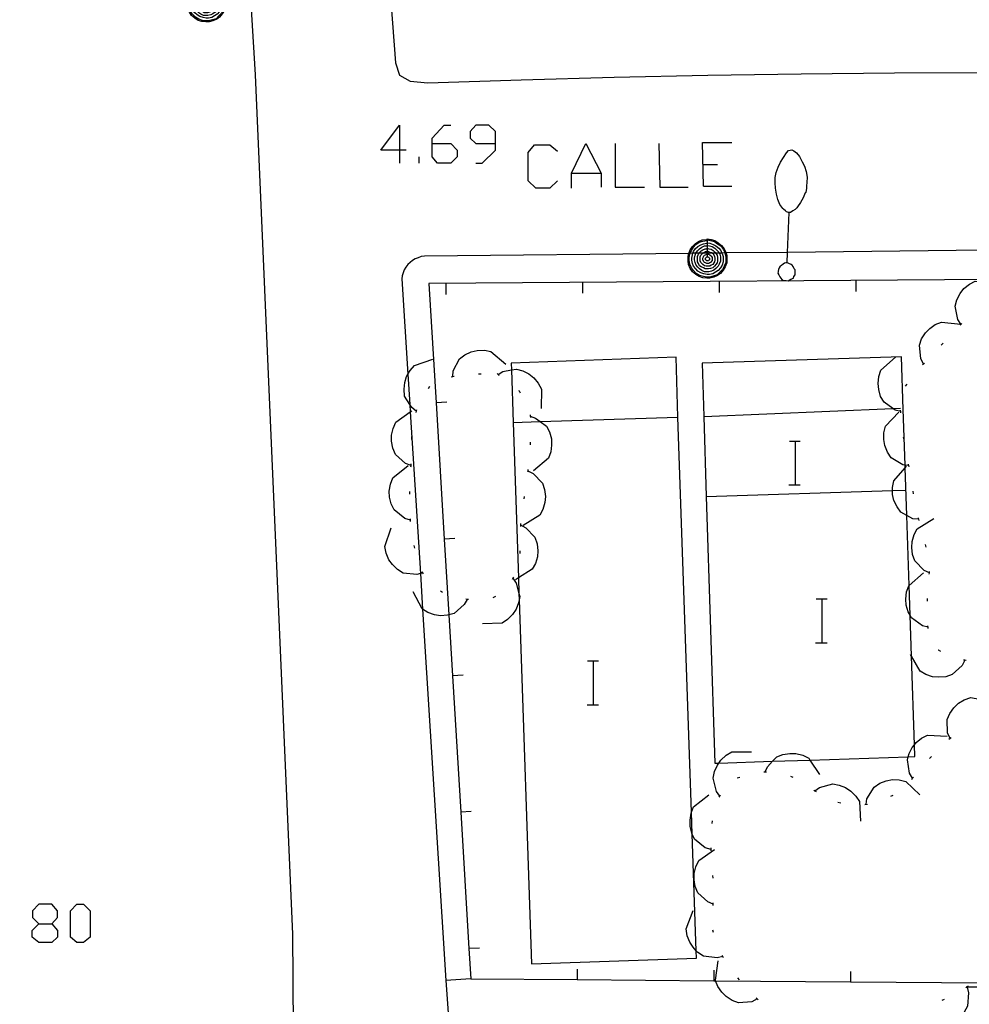
# Model space of a CAD drawing. Units: inches. Extents: x 685421 to 689144, y 4175544 to 4177937.
# Drawn here: x 688021 to 688055, y 4176552 to 4176588 of the extents above; entities that cross this region are included whole.
import ezdxf

# ---------------------------------------------------------------- set-up
doc = ezdxf.new("R2010")
doc.units = ezdxf.units.IN
doc.header["$MEASUREMENT"] = 0
doc.layers.add('Cartografia', color=7, linetype='Continuous')

# ---------------------------------------------------------------- blocks, each defined once
blk = doc.blocks.new('295')
at = {"layer": 'Cartografia', "color": 7, "linetype": 'Continuous'}
for points in [[(688021.439, 4176555.056), (688021.917, 4176555.056), (688022.116, 4176555.295), (688022.116, 4176555.534), (688021.917, 4176555.773), (688021.439, 4176555.773), (688021.2, 4176555.534), (688021.2, 4176555.295), (688021.439, 4176555.056)], [(688021.439, 4176554.379), (688021.199, 4176554.578), (688021.199, 4176554.817), (688021.439, 4176555.056)]]:
    blk.add_lwpolyline(points, dxfattribs=at)
blk = doc.blocks.new('296')
at = {"layer": 'Cartografia', "color": 7, "linetype": 'Continuous'}
for points in [[(688045.883, 4176580.102), (688046.023, 4176580.082), (688046.163, 4176580.042), (688046.283, 4176579.962), (688046.403, 4176579.862), (688046.503, 4176579.742), (688046.563, 4176579.622), (688046.573, 4176579.586), (688046.603, 4176579.482), (688046.603, 4176579.362), (688046.603, 4176579.222), (688046.543, 4176579.082), (688046.463, 4176578.962), (688046.363, 4176578.842), (688046.263, 4176578.762), (688046.123, 4176578.702), (688045.983, 4176578.662), (688045.863, 4176578.662), (688045.723, 4176578.682), (688045.583, 4176578.722), (688045.463, 4176578.802), (688045.343, 4176578.902), (688045.263, 4176579.022), (688045.203, 4176579.162), (688045.183, 4176579.302), (688045.183, 4176579.422), (688045.203, 4176579.562), (688045.207, 4176579.572), (688045.263, 4176579.702), (688045.343, 4176579.822), (688045.443, 4176579.922), (688045.563, 4176580.002), (688045.703, 4176580.062), (688045.863, 4176580.082), (688045.883, 4176580.102)], [(688045.883, 4176580.062), (688046.003, 4176580.042), (688046.143, 4176580.002), (688046.263, 4176579.922), (688046.383, 4176579.842), (688046.463, 4176579.722), (688046.523, 4176579.602), (688046.527, 4176579.586), (688046.563, 4176579.462), (688046.563, 4176579.362), (688046.563, 4176579.242), (688046.503, 4176579.102), (688046.443, 4176578.982), (688046.343, 4176578.882), (688046.243, 4176578.782), (688046.103, 4176578.742), (688045.963, 4176578.702), (688045.863, 4176578.702), (688045.743, 4176578.722), (688045.603, 4176578.762), (688045.483, 4176578.842), (688045.383, 4176578.942), (688045.303, 4176579.042), (688045.243, 4176579.182), (688045.223, 4176579.322), (688045.223, 4176579.422), (688045.243, 4176579.542), (688045.256, 4176579.573), (688045.303, 4176579.682), (688045.383, 4176579.802), (688045.463, 4176579.902), (688045.583, 4176579.982), (688045.723, 4176580.022), (688045.863, 4176580.042), (688045.883, 4176580.062)], [(688045.883, 4176579.962), (688045.983, 4176579.942), (688046.103, 4176579.902), (688046.203, 4176579.842), (688046.303, 4176579.762), (688046.383, 4176579.682), (688046.415, 4176579.585), (688046.423, 4176579.562), (688046.463, 4176579.462), (688046.463, 4176579.362), (688046.463, 4176579.262), (688046.423, 4176579.142), (688046.363, 4176579.042), (688046.283, 4176578.942), (688046.183, 4176578.882), (688046.083, 4176578.822), (688045.963, 4176578.802), (688045.883, 4176578.802), (688045.763, 4176578.822), (688045.643, 4176578.862), (688045.543, 4176578.922), (688045.463, 4176579.002), (688045.383, 4176579.102), (688045.343, 4176579.202), (688045.323, 4176579.322), (688045.323, 4176579.402), (688045.343, 4176579.522), (688045.36, 4176579.574), (688045.383, 4176579.642), (688045.443, 4176579.742), (688045.543, 4176579.822), (688045.643, 4176579.882), (688045.743, 4176579.922), (688045.863, 4176579.942), (688045.883, 4176579.962)], [(688045.883, 4176579.862), (688045.963, 4176579.842), (688046.063, 4176579.822), (688046.163, 4176579.762), (688046.223, 4176579.702), (688046.303, 4176579.622), (688046.322, 4176579.584), (688046.343, 4176579.542), (688046.363, 4176579.442), (688046.363, 4176579.362), (688046.363, 4176579.282), (688046.323, 4176579.182), (688046.283, 4176579.102), (688046.203, 4176579.022), (688046.123, 4176578.962), (688046.043, 4176578.922), (688045.943, 4176578.902), (688045.883, 4176578.902), (688045.783, 4176578.902), (688045.683, 4176578.942), (688045.603, 4176579.002), (688045.543, 4176579.062), (688045.483, 4176579.142), (688045.443, 4176579.242), (688045.423, 4176579.342), (688045.423, 4176579.402), (688045.443, 4176579.502), (688045.461, 4176579.575), (688045.463, 4176579.582), (688045.523, 4176579.662), (688045.603, 4176579.742), (688045.683, 4176579.802), (688045.783, 4176579.842), (688045.863, 4176579.842), (688045.883, 4176579.862)], [(688045.883, 4176579.762), (688045.943, 4176579.742), (688046.023, 4176579.722), (688046.103, 4176579.682), (688046.163, 4176579.622), (688046.189, 4176579.582), (688046.203, 4176579.562), (688046.243, 4176579.502), (688046.263, 4176579.422), (688046.263, 4176579.362), (688046.263, 4176579.302), (688046.243, 4176579.222), (688046.203, 4176579.162), (688046.143, 4176579.102), (688046.083, 4176579.042), (688046.003, 4176579.022), (688045.923, 4176579.002), (688045.883, 4176579.002), (688045.803, 4176579.002), (688045.743, 4176579.042), (688045.663, 4176579.082), (688045.603, 4176579.122), (688045.563, 4176579.202), (688045.523, 4176579.262), (688045.523, 4176579.342), (688045.523, 4176579.382), (688045.523, 4176579.462), (688045.563, 4176579.542), (688045.586, 4176579.576), (688045.603, 4176579.602), (688045.663, 4176579.662), (688045.723, 4176579.702), (688045.803, 4176579.742), (688045.883, 4176579.742)], [(688045.883, 4176580.102), (688045.883, 4176580.062)], [(688045.883, 4176580.062), (688045.883, 4176579.962)], [(688045.883, 4176579.962), (688045.883, 4176579.862)], [(688045.883, 4176579.862), (688045.883, 4176579.762)], [(688045.883, 4176579.742), (688045.883, 4176579.762)], [(688045.883, 4176579.662), (688045.923, 4176579.642), (688045.983, 4176579.622), (688046.043, 4176579.602), (688046.064, 4176579.581), (688046.083, 4176579.562), (688046.123, 4176579.522), (688046.143, 4176579.462), (688046.163, 4176579.402), (688046.163, 4176579.362), (688046.163, 4176579.322), (688046.143, 4176579.262), (688046.123, 4176579.222), (688046.083, 4176579.162), (688046.023, 4176579.142), (688045.983, 4176579.102), (688045.923, 4176579.102), (688045.883, 4176579.102), (688045.843, 4176579.102), (688045.783, 4176579.122), (688045.723, 4176579.162), (688045.683, 4176579.202), (688045.643, 4176579.242), (688045.623, 4176579.302), (688045.623, 4176579.362), (688045.623, 4176579.382), (688045.623, 4176579.442), (688045.643, 4176579.502), (688045.683, 4176579.542), (688045.718, 4176579.577), (688045.723, 4176579.582), (688045.783, 4176579.622), (688045.823, 4176579.642), (688045.883, 4176579.642)], [(688045.883, 4176579.562), (688045.903, 4176579.542), (688045.943, 4176579.542), (688045.983, 4176579.522), (688046.023, 4176579.482), (688046.043, 4176579.462), (688046.063, 4176579.422), (688046.063, 4176579.382), (688046.063, 4176579.362), (688046.063, 4176579.342), (688046.063, 4176579.302), (688046.043, 4176579.282), (688046.003, 4176579.242), (688045.983, 4176579.222), (688045.943, 4176579.202), (688045.903, 4176579.202), (688045.883, 4176579.202), (688045.863, 4176579.202), (688045.823, 4176579.222), (688045.783, 4176579.242), (688045.763, 4176579.262), (688045.743, 4176579.302), (688045.723, 4176579.322), (688045.723, 4176579.362), (688045.723, 4176579.402), (688045.743, 4176579.442), (688045.763, 4176579.482), (688045.783, 4176579.502), (688045.823, 4176579.522), (688045.863, 4176579.542), (688045.883, 4176579.542)], [(688045.883, 4176579.442), (688045.903, 4176579.442), (688045.923, 4176579.442), (688045.943, 4176579.422), (688045.963, 4176579.402), (688045.963, 4176579.382), (688045.963, 4176579.362), (688045.963, 4176579.342), (688045.943, 4176579.322), (688045.923, 4176579.302), (688045.903, 4176579.302), (688045.883, 4176579.302), (688045.863, 4176579.302), (688045.843, 4176579.322), (688045.823, 4176579.342), (688045.823, 4176579.362), (688045.823, 4176579.382), (688045.823, 4176579.402), (688045.843, 4176579.422), (688045.863, 4176579.442), (688045.883, 4176579.442)], [(688045.883, 4176579.742), (688045.883, 4176579.662)], [(688045.883, 4176579.642), (688045.883, 4176579.662)], [(688045.883, 4176579.642), (688045.883, 4176579.579), (688045.883, 4176579.562)], [(688045.883, 4176579.542), (688045.883, 4176579.562)], [(688045.883, 4176579.542), (688045.883, 4176579.462), (688045.883, 4176579.442)]]:
    blk.add_lwpolyline(points, dxfattribs=at)
blk = doc.blocks.new('339')
at = {"layer": 'Cartografia', "color": 7, "linetype": 'Continuous'}
for points in [[(688034.627, 4176583.345), (688033.95, 4176583.345), (688034.627, 4176584.262), (688034.627, 4176583.345)], [(688034.627, 4176583.345), (688034.627, 4176582.867)], [(688034.866, 4176583.345), (688034.627, 4176583.345)]]:
    blk.add_lwpolyline(points, dxfattribs=at)
blk = doc.blocks.new('340')
at = {"layer": 'Cartografia', "color": 7, "linetype": 'Continuous'}
for points in [[(688035.823, 4176583.585), (688035.823, 4176583.784), (688036.261, 4176584.262), (688036.5, 4176584.262)], [(688035.823, 4176583.585), (688036.5, 4176583.585), (688036.739, 4176583.345), (688036.739, 4176583.106), (688036.5, 4176582.867), (688036.022, 4176582.867), (688035.823, 4176583.106), (688035.823, 4176583.585)]]:
    blk.add_lwpolyline(points, dxfattribs=at)
blk = doc.blocks.new('341')
at = {"layer": 'Cartografia', "color": 7, "linetype": 'Continuous'}
for points in [[(688038.134, 4176583.585), (688038.134, 4176584.023), (688037.895, 4176584.262), (688037.417, 4176584.262), (688037.217, 4176584.023), (688037.217, 4176583.784), (688037.417, 4176583.585), (688038.134, 4176583.585)], [(688037.416, 4176582.867), (688037.656, 4176582.867), (688038.134, 4176583.345), (688038.134, 4176583.585)]]:
    blk.add_lwpolyline(points, dxfattribs=at)
blk = doc.blocks.new('342')
at = {"layer": 'Cartografia', "color": 7, "linetype": 'Continuous'}
for points in [[(688027.563, 4176589.472), (688027.703, 4176589.452), (688027.843, 4176589.412), (688027.963, 4176589.332), (688028.083, 4176589.232), (688028.183, 4176589.112), (688028.243, 4176588.992), (688028.283, 4176588.852), (688028.283, 4176588.732), (688028.283, 4176588.592), (688028.223, 4176588.452), (688028.143, 4176588.332), (688028.043, 4176588.212), (688027.943, 4176588.132), (688027.803, 4176588.072), (688027.663, 4176588.032), (688027.543, 4176588.032), (688027.403, 4176588.052), (688027.263, 4176588.092), (688027.143, 4176588.172), (688027.023, 4176588.272), (688026.943, 4176588.392), (688026.883, 4176588.532), (688026.863, 4176588.672), (688026.863, 4176588.792), (688026.883, 4176588.932), (688026.943, 4176589.072), (688027.023, 4176589.192), (688027.123, 4176589.292), (688027.243, 4176589.372), (688027.383, 4176589.432), (688027.543, 4176589.452), (688027.563, 4176589.472)], [(688027.563, 4176589.432), (688027.683, 4176589.412), (688027.823, 4176589.372), (688027.943, 4176589.292), (688028.063, 4176589.212), (688028.143, 4176589.092), (688028.203, 4176588.972), (688028.243, 4176588.832), (688028.243, 4176588.732), (688028.243, 4176588.612), (688028.183, 4176588.472), (688028.123, 4176588.352), (688028.023, 4176588.252), (688027.923, 4176588.152), (688027.783, 4176588.112), (688027.643, 4176588.072), (688027.543, 4176588.072), (688027.423, 4176588.092), (688027.283, 4176588.132), (688027.163, 4176588.212), (688027.063, 4176588.312), (688026.983, 4176588.412), (688026.923, 4176588.552), (688026.903, 4176588.692), (688026.903, 4176588.792), (688026.923, 4176588.912), (688026.983, 4176589.052), (688027.063, 4176589.172), (688027.143, 4176589.272), (688027.263, 4176589.352), (688027.403, 4176589.392), (688027.543, 4176589.412), (688027.563, 4176589.432)], [(688027.563, 4176589.332), (688027.663, 4176589.312), (688027.783, 4176589.272), (688027.883, 4176589.212), (688027.983, 4176589.132), (688028.063, 4176589.052), (688028.103, 4176588.932), (688028.143, 4176588.832), (688028.143, 4176588.732), (688028.143, 4176588.632), (688028.103, 4176588.512), (688028.043, 4176588.412), (688027.963, 4176588.312), (688027.863, 4176588.252), (688027.763, 4176588.192), (688027.643, 4176588.172), (688027.563, 4176588.172), (688027.443, 4176588.192), (688027.323, 4176588.232), (688027.223, 4176588.292), (688027.143, 4176588.372), (688027.063, 4176588.472), (688027.023, 4176588.572), (688027.003, 4176588.692), (688027.003, 4176588.772), (688027.023, 4176588.892), (688027.063, 4176589.012), (688027.123, 4176589.112), (688027.223, 4176589.192), (688027.323, 4176589.252), (688027.423, 4176589.292), (688027.543, 4176589.312), (688027.563, 4176589.332)], [(688027.563, 4176589.232), (688027.643, 4176589.212), (688027.743, 4176589.192), (688027.843, 4176589.132), (688027.903, 4176589.072), (688027.983, 4176588.992), (688028.023, 4176588.912), (688028.043, 4176588.812), (688028.043, 4176588.732), (688028.043, 4176588.652), (688028.003, 4176588.552), (688027.963, 4176588.472), (688027.883, 4176588.392), (688027.803, 4176588.332), (688027.723, 4176588.292), (688027.623, 4176588.272), (688027.563, 4176588.272), (688027.463, 4176588.272), (688027.363, 4176588.312), (688027.283, 4176588.372), (688027.223, 4176588.432), (688027.163, 4176588.512), (688027.123, 4176588.612), (688027.103, 4176588.712), (688027.103, 4176588.772), (688027.123, 4176588.872), (688027.143, 4176588.952), (688027.203, 4176589.032), (688027.283, 4176589.112), (688027.363, 4176589.172), (688027.463, 4176589.212), (688027.543, 4176589.212), (688027.563, 4176589.232)], [(688027.563, 4176589.132), (688027.623, 4176589.112), (688027.703, 4176589.092), (688027.783, 4176589.052), (688027.843, 4176588.992), (688027.883, 4176588.932), (688027.923, 4176588.872), (688027.943, 4176588.792), (688027.943, 4176588.732), (688027.943, 4176588.672), (688027.923, 4176588.592), (688027.883, 4176588.532), (688027.823, 4176588.472), (688027.763, 4176588.412), (688027.683, 4176588.392), (688027.603, 4176588.372), (688027.563, 4176588.372), (688027.483, 4176588.372), (688027.423, 4176588.412), (688027.343, 4176588.452), (688027.283, 4176588.492), (688027.243, 4176588.572), (688027.203, 4176588.632), (688027.203, 4176588.712), (688027.203, 4176588.752), (688027.203, 4176588.832), (688027.243, 4176588.912), (688027.283, 4176588.972), (688027.343, 4176589.032), (688027.403, 4176589.072), (688027.483, 4176589.112), (688027.563, 4176589.112)], [(688027.563, 4176589.472), (688027.563, 4176589.432)], [(688027.563, 4176589.432), (688027.563, 4176589.332)], [(688027.563, 4176589.332), (688027.563, 4176589.232)], [(688027.563, 4176589.232), (688027.563, 4176589.132)], [(688027.563, 4176589.112), (688027.563, 4176589.132)], [(688027.563, 4176589.032), (688027.603, 4176589.012), (688027.663, 4176588.992), (688027.723, 4176588.972), (688027.763, 4176588.932), (688027.803, 4176588.892), (688027.823, 4176588.832), (688027.843, 4176588.772), (688027.843, 4176588.732), (688027.843, 4176588.692), (688027.823, 4176588.632), (688027.803, 4176588.592), (688027.763, 4176588.532), (688027.703, 4176588.512), (688027.663, 4176588.472), (688027.603, 4176588.472), (688027.563, 4176588.472), (688027.523, 4176588.472), (688027.463, 4176588.492), (688027.403, 4176588.532), (688027.363, 4176588.572), (688027.323, 4176588.612), (688027.303, 4176588.672), (688027.303, 4176588.732), (688027.303, 4176588.752), (688027.303, 4176588.812), (688027.323, 4176588.872), (688027.363, 4176588.912), (688027.403, 4176588.952), (688027.463, 4176588.992), (688027.503, 4176589.012), (688027.563, 4176589.012)], [(688027.563, 4176588.932), (688027.583, 4176588.912), (688027.623, 4176588.912), (688027.663, 4176588.892), (688027.703, 4176588.852), (688027.723, 4176588.832), (688027.743, 4176588.792), (688027.743, 4176588.752), (688027.743, 4176588.732), (688027.743, 4176588.712), (688027.743, 4176588.672), (688027.723, 4176588.652), (688027.683, 4176588.612), (688027.663, 4176588.592), (688027.623, 4176588.572), (688027.583, 4176588.572), (688027.563, 4176588.572), (688027.543, 4176588.572), (688027.503, 4176588.592), (688027.463, 4176588.612), (688027.443, 4176588.632), (688027.423, 4176588.672), (688027.403, 4176588.692), (688027.403, 4176588.732), (688027.403, 4176588.772), (688027.423, 4176588.812), (688027.443, 4176588.852), (688027.463, 4176588.872), (688027.503, 4176588.892), (688027.543, 4176588.912), (688027.563, 4176588.912)], [(688027.563, 4176588.812), (688027.583, 4176588.812), (688027.603, 4176588.812), (688027.623, 4176588.792), (688027.643, 4176588.772), (688027.643, 4176588.752), (688027.643, 4176588.732), (688027.643, 4176588.712), (688027.623, 4176588.692), (688027.603, 4176588.672), (688027.583, 4176588.672), (688027.563, 4176588.672), (688027.543, 4176588.672), (688027.523, 4176588.692), (688027.503, 4176588.712), (688027.503, 4176588.732), (688027.503, 4176588.752), (688027.503, 4176588.772), (688027.523, 4176588.792), (688027.543, 4176588.812), (688027.563, 4176588.812)], [(688027.563, 4176589.112), (688027.563, 4176589.032)], [(688027.563, 4176589.012), (688027.563, 4176589.032)], [(688027.563, 4176589.012), (688027.563, 4176588.932)], [(688027.563, 4176588.912), (688027.563, 4176588.932)], [(688027.563, 4176588.912), (688027.563, 4176588.832), (688027.563, 4176588.812)]]:
    blk.add_lwpolyline(points, dxfattribs=at)
blk = doc.blocks.new('344')
at = {"layer": 'Cartografia', "color": 7, "linetype": 'Continuous'}
for points in [[(688048.873, 4176581.062), (688048.853, 4176581.062), (688048.783, 4176581.092), (688048.743, 4176581.132), (688048.673, 4176581.192), (688048.653, 4176581.212), (688048.533, 4176581.362), (688048.463, 4176581.542), (688048.413, 4176581.742), (688048.383, 4176581.952), (688048.373, 4176582.152), (688048.373, 4176582.352), (688048.403, 4176582.532), (688048.473, 4176582.722), (688048.563, 4176582.902), (688048.673, 4176583.072), (688048.783, 4176583.252), (688048.853, 4176583.332), (688048.913, 4176583.342), (688048.973, 4176583.362), (688049.053, 4176583.322), (688049.153, 4176583.252), (688049.263, 4176583.112), (688049.353, 4176582.922), (688049.443, 4176582.762), (688049.503, 4176582.562), (688049.533, 4176582.362), (688049.523, 4176582.162), (688049.513, 4176582.042), (688049.513, 4176581.962), (688049.483, 4176581.802), (688049.463, 4176581.782), (688049.393, 4176581.602), (688049.293, 4176581.432), (688049.183, 4176581.272), (688049.163, 4176581.232), (688049.093, 4176581.172), (688049.013, 4176581.122), (688048.933, 4176581.062), (688048.873, 4176581.062)], [(688048.873, 4176581.062), (688048.81, 4176579.61), (688048.793, 4176579.222)], [(688048.793, 4176579.222), (688048.763, 4176579.232), (688048.703, 4176579.212), (688048.663, 4176579.172), (688048.603, 4176579.132), (688048.553, 4176579.102), (688048.513, 4176579.042), (688048.493, 4176578.982), (688048.473, 4176578.922), (688048.473, 4176578.902), (688048.463, 4176578.852), (688048.503, 4176578.792), (688048.543, 4176578.712), (688048.573, 4176578.662), (688048.613, 4176578.622), (688048.673, 4176578.582), (688048.713, 4176578.582), (688048.773, 4176578.582), (688048.843, 4176578.572), (688048.883, 4176578.592), (688048.943, 4176578.632), (688049.033, 4176578.662), (688049.053, 4176578.722), (688049.093, 4176578.782), (688049.093, 4176578.842), (688049.103, 4176578.892), (688049.103, 4176578.972), (688049.063, 4176579.012), (688049.023, 4176579.092), (688048.993, 4176579.142), (688048.953, 4176579.162), (688048.873, 4176579.202), (688048.813, 4176579.222), (688048.793, 4176579.222)]]:
    blk.add_lwpolyline(points, dxfattribs=at)

msp = doc.modelspace()

# ---------------------------------------------------------------- linework, layer by layer
at = {"layer": 'Cartografia', "color": 7, "linetype": 'Continuous'}
for points in [[(688026.493, 4176633.452), (688027.583, 4176615.192), (688029.353, 4176586.102), (688030.713, 4176554.682), (688030.723, 4176553.042)], [(688034.313, 4176588.792), (688034.483, 4176586.542), (688034.623, 4176586.092), (688035.013, 4176585.872), (688035.663, 4176585.802), (688039.073, 4176585.912), (688042.483, 4176586.012), (688045.903, 4176586.092), (688049.313, 4176586.142), (688052.733, 4176586.172), (688056.153, 4176586.182), (688059.563, 4176586.172), (688062.983, 4176586.132), (688066.403, 4176586.082), (688069.813, 4176586.002), (688073.233, 4176585.902)], [(688040.405, 4176582.23), (688040.126, 4176581.951), (688039.608, 4176581.951), (688039.329, 4176582.23), (688039.329, 4176583.266), (688039.568, 4176583.545), (688040.126, 4176583.545), (688040.405, 4176583.306)], [(688040.923, 4176581.951), (688040.923, 4176582.509), (688041.441, 4176583.584), (688041.999, 4176582.509), (688041.999, 4176581.991)], [(688042.517, 4176583.584), (688042.517, 4176581.991), (688043.593, 4176581.991)], [(688044.11, 4176583.584), (688044.15, 4176581.991), (688045.186, 4176581.991)], [(688045.744, 4176582.031), (688045.704, 4176583.624), (688046.78, 4176583.624)], [(688035.345, 4176582.867), (688035.345, 4176583.106)], [(688045.744, 4176582.827), (688046.262, 4176582.827)], [(688040.923, 4176582.509), (688041.999, 4176582.509)], [(688045.744, 4176582.031), (688046.78, 4176582.03)], [(688056.019, 4176579.684), (688048.81, 4176579.61), (688046.573, 4176579.586), (688046.527, 4176579.586), (688046.415, 4176579.585), (688046.322, 4176579.584), (688046.189, 4176579.582), (688046.064, 4176579.581), (688045.883, 4176579.579), (688045.718, 4176579.577), (688045.586, 4176579.576), (688045.461, 4176579.575), (688045.36, 4176579.574), (688045.256, 4176579.573), (688045.207, 4176579.572), (688035.543, 4176579.472), (688035.423, 4176579.452), (688035.313, 4176579.412), (688035.203, 4176579.372), (688035.103, 4176579.312), (688035.013, 4176579.242), (688034.933, 4176579.162), (688034.863, 4176579.072), (688034.803, 4176578.972), (688034.763, 4176578.862), (688034.723, 4176578.752), (688034.713, 4176578.642), (688034.932, 4176575.156), (688035.002, 4176574.046), (688035.019, 4176573.774), (688035.391, 4176567.869), (688035.473, 4176566.559), (688036.328, 4176552.993), (688036.403, 4176551.802)], [(688104.888, 4176579.333), (688075.443, 4176578.762), (688071.333, 4176578.732), (688066.8, 4176578.699), (688059.703, 4176578.647), (688035.703, 4176578.472), (688035.965, 4176574.112), (688036.265, 4176569.122), (688036.432, 4176566.354), (688036.566, 4176564.132), (688036.866, 4176559.142), (688037.166, 4176554.152), (688037.233, 4176553.052), (688041.123, 4176553.021), (688046.123, 4176552.981), (688046.191, 4176552.98), (688051.123, 4176552.94), (688056.123, 4176552.9), (688056.323, 4176552.899), (688056.503, 4176552.897), (688059.613, 4176552.872)], [(688036.333, 4176578.072), (688036.333, 4176578.472)], [(688041.333, 4176578.112), (688041.333, 4176578.512)], [(688046.333, 4176578.142), (688046.333, 4176578.542)], [(688051.333, 4176578.182), (688051.333, 4176578.582)], [(688055.163, 4176576.972), (688055.161, 4176576.975), (688055.156, 4176576.983), (688055.043, 4176577.152), (688054.953, 4176577.642), (688055.013, 4176577.872), (688055.133, 4176578.102), (688055.273, 4176578.282), (688055.473, 4176578.442), (688055.683, 4176578.562), (688056.303, 4176578.536), (688056.333, 4176578.535), (688056.403, 4176578.532)], [(688053.793, 4176575.532), (688053.693, 4176575.722), (688053.643, 4176576.212), (688053.723, 4176576.442), (688053.863, 4176576.662), (688054.023, 4176576.822), (688054.223, 4176576.972), (688054.453, 4176577.062), (688055.156, 4176576.983), (688055.163, 4176576.982)], [(688055.133, 4176576.942), (688055.161, 4176576.975), (688055.193, 4176577.012)], [(688054.443, 4176576.222), (688054.513, 4176576.292)], [(688036.573, 4176575.072), (688036.593, 4176575.282), (688036.823, 4176575.722), (688037.023, 4176575.862), (688037.253, 4176575.972), (688037.473, 4176576.022), (688037.733, 4176576.032), (688037.973, 4176575.982), (688038.513, 4176575.522)], [(688035.243, 4176573.802), (688035.073, 4176573.932), (688035.002, 4176574.046), (688034.813, 4176574.352), (688034.793, 4176574.602), (688034.823, 4176574.852), (688034.883, 4176575.072), (688034.932, 4176575.156), (688035.013, 4176575.292), (688035.173, 4176575.472), (688035.853, 4176575.702)], [(688044.813, 4176573.582), (688044.743, 4176575.772), (688038.713, 4176575.562), (688038.721, 4176575.309), (688038.783, 4176573.392)], [(688052.993, 4176575.792), (688045.693, 4176575.552)], [(688045.693, 4176575.552), (688045.753, 4176573.612)], [(688052.963, 4176573.792), (688052.958, 4176573.793), (688052.753, 4176573.842), (688052.672, 4176573.9), (688052.353, 4176574.132), (688052.223, 4176574.342), (688052.153, 4176574.592), (688052.133, 4176574.812), (688052.163, 4176575.072), (688052.233, 4176575.302), (688052.773, 4176575.782)], [(688053.053, 4176573.862), (688052.993, 4176575.792)], [(688053.753, 4176575.492), (688053.793, 4176575.532), (688053.823, 4176575.562)], [(688036.523, 4176575.062), (688036.573, 4176575.072), (688036.623, 4176575.082)], [(688037.513, 4176575.162), (688037.613, 4176575.162)], [(688038.203, 4176575.182), (688038.239, 4176575.146), (688038.273, 4176575.112)], [(688038.233, 4176575.142), (688038.239, 4176575.146), (688038.413, 4176575.252), (688038.721, 4176575.309), (688038.903, 4176575.342), (688039.133, 4176575.282), (688039.363, 4176575.162), (688039.543, 4176575.022), (688039.703, 4176574.832), (688039.823, 4176574.612), (688039.803, 4176573.902)], [(688053.133, 4176574.712), (688053.193, 4176574.792)], [(688035.683, 4176574.632), (688035.743, 4176574.712)], [(688038.983, 4176574.562), (688039.003, 4176574.552), (688039.043, 4176574.472)], [(688036.353, 4176574.132), (688035.965, 4176574.112), (688035.963, 4176574.112)], [(688035.053, 4176571.822), (688034.853, 4176571.892), (688034.483, 4176572.222), (688034.383, 4176572.452), (688034.333, 4176572.702), (688034.333, 4176572.922), (688034.393, 4176573.172), (688034.493, 4176573.402), (688035.019, 4176573.774), (688035.073, 4176573.812)], [(688035.233, 4176573.752), (688035.263, 4176573.852)], [(688039.403, 4176573.672), (688039.408, 4176573.62), (688039.413, 4176573.572)], [(688045.753, 4176573.612), (688052.672, 4176573.9), (688052.953, 4176573.912)], [(688053.253, 4176571.812), (688053.12, 4176571.83), (688053.033, 4176571.842), (688052.613, 4176572.102), (688052.473, 4176572.302), (688052.383, 4176572.542), (688052.343, 4176572.762), (688052.343, 4176573.012), (688052.403, 4176573.252), (688052.893, 4176573.772)], [(688052.963, 4176573.742), (688052.958, 4176573.793), (688052.953, 4176573.842)], [(688053.473, 4176561.172), (688053.458, 4176561.609), (688053.351, 4176564.846), (688053.302, 4176566.341), (688053.265, 4176567.433), (688053.181, 4176569.993), (688053.123, 4176571.735), (688053.12, 4176571.83), (688053.053, 4176573.862)], [(688038.783, 4176573.392), (688039.774, 4176573.423), (688044.813, 4176573.582)], [(688038.783, 4176573.392), (688038.975, 4176567.706), (688038.994, 4176567.137), (688039.002, 4176566.908), (688039.453, 4176553.592), (688045.493, 4176553.802)], [(688039.403, 4176573.622), (688039.408, 4176573.62), (688039.603, 4176573.552), (688039.774, 4176573.423), (688040.003, 4176573.252), (688040.113, 4176573.042), (688040.183, 4176572.792), (688040.193, 4176572.562), (688040.163, 4176572.312), (688040.073, 4176572.082), (688039.533, 4176571.622)], [(688045.493, 4176553.802), (688045.483, 4176554.075), (688045.337, 4176558.341), (688045.309, 4176559.144), (688044.813, 4176573.582)], [(688045.753, 4176573.612), (688045.847, 4176570.682), (688046.163, 4176560.932), (688046.307, 4176560.937), (688048.271, 4176561.001), (688049.637, 4176561.046), (688053.231, 4176561.164), (688053.473, 4176561.172)], [(688035.073, 4176572.772), (688035.073, 4176572.872)], [(688039.403, 4176572.672), (688039.403, 4176572.572)], [(688048.886, 4176572.709), (688049.106, 4176572.709), (688049.286, 4176572.709)], [(688049.106, 4176571.109), (688049.106, 4176572.709)], [(688053.083, 4176572.752), (688053.063, 4176572.852)], [(688035.043, 4176571.772), (688035.053, 4176571.802), (688035.053, 4176571.822), (688035.053, 4176571.872)], [(688053.263, 4176571.762), (688053.253, 4176571.812), (688053.243, 4176571.862)], [(688035.033, 4176569.822), (688034.823, 4176569.882), (688034.433, 4176570.192), (688034.323, 4176570.412), (688034.263, 4176570.662), (688034.253, 4176570.882), (688034.293, 4176571.132), (688034.383, 4176571.362), (688034.943, 4176571.812)], [(688039.323, 4176571.622), (688039.513, 4176571.522), (688039.853, 4176571.172), (688039.933, 4176570.942), (688039.963, 4176570.682), (688039.943, 4176570.462), (688039.873, 4176570.212), (688039.763, 4176570.002), (688039.153, 4176569.622)], [(688039.323, 4176571.672), (688039.323, 4176571.622), (688039.323, 4176571.592), (688039.313, 4176571.572)], [(688053.623, 4176569.852), (688053.403, 4176569.872), (688053.181, 4176569.993), (688052.963, 4176570.112), (688052.823, 4176570.302), (688052.713, 4176570.532), (688052.663, 4176570.752), (688052.657, 4176570.897), (688052.653, 4176571.012), (688052.703, 4176571.252), (688053.123, 4176571.735), (688053.173, 4176571.792)], [(688035.003, 4176570.772), (688035.003, 4176570.872)], [(688045.843, 4176570.682), (688045.847, 4176570.682), (688052.657, 4176570.897), (688053.143, 4176570.912)], [(688048.866, 4176571.109), (688049.106, 4176571.109), (688049.286, 4176571.109)], [(688053.423, 4176570.782), (688053.413, 4176570.882)], [(688039.193, 4176570.682), (688039.173, 4176570.592)], [(688035.033, 4176569.772), (688035.033, 4176569.822), (688035.033, 4176569.872)], [(688039.053, 4176569.692), (688039.053, 4176569.642), (688039.053, 4176569.592)], [(688054.013, 4176567.892), (688054.008, 4176567.894), (688053.813, 4176567.982), (688053.473, 4176568.332), (688053.393, 4176568.562), (688053.363, 4176568.822), (688053.383, 4176569.042), (688053.453, 4176569.292), (688053.563, 4176569.502), (688054.173, 4176569.882)], [(688053.633, 4176569.802), (688053.623, 4176569.852), (688053.613, 4176569.902)], [(688035.473, 4176567.892), (688035.391, 4176567.869), (688035.263, 4176567.832), (688034.763, 4176567.882), (688034.553, 4176568.012), (688034.373, 4176568.192), (688034.243, 4176568.372), (688034.143, 4176568.612), (688034.093, 4176568.852), (688034.323, 4176569.532)], [(688039.053, 4176569.642), (688039.243, 4176569.542), (688039.583, 4176569.192), (688039.663, 4176568.952), (688039.693, 4176568.702), (688039.673, 4176568.482), (688039.603, 4176568.232), (688039.483, 4176568.022), (688038.975, 4176567.706), (688038.873, 4176567.642)], [(688036.653, 4176569.142), (688036.265, 4176569.122), (688036.263, 4176569.122)], [(688035.183, 4176568.792), (688035.163, 4176568.892)], [(688039.023, 4176568.702), (688039.023, 4176568.602)], [(688053.893, 4176568.832), (688053.863, 4176568.932)], [(688035.503, 4176567.852), (688035.453, 4176567.932)], [(688053.963, 4176565.902), (688053.958, 4176565.903), (688053.753, 4176565.952), (688053.353, 4176566.252), (688053.302, 4176566.341), (688053.233, 4176566.462), (688053.163, 4176566.712), (688053.143, 4176566.932), (688053.173, 4176567.192), (688053.253, 4176567.422), (688053.265, 4176567.433), (688053.793, 4176567.892)], [(688054.003, 4176567.842), (688054.008, 4176567.894), (688054.013, 4176567.942)], [(688038.773, 4176567.692), (688038.893, 4176567.512), (688038.994, 4176567.137), (688039.023, 4176567.032), (688039.002, 4176566.908), (688038.983, 4176566.792), (688038.893, 4176566.562), (688038.763, 4176566.372), (688038.583, 4176566.192), (688038.383, 4176566.052), (688037.663, 4176566.022)], [(688038.803, 4176567.732), (688038.773, 4176567.692), (688038.743, 4176567.652)], [(688037.103, 4176566.922), (688036.993, 4176566.732), (688036.623, 4176566.402), (688036.432, 4176566.354), (688036.383, 4176566.342), (688036.133, 4176566.322), (688035.903, 4176566.352), (688035.663, 4176566.442), (688035.473, 4176566.559), (688035.453, 4176566.572), (688035.123, 4176567.202)], [(688036.203, 4176567.172), (688036.123, 4176567.222)], [(688037.153, 4176566.912), (688037.103, 4176566.922), (688037.053, 4176566.932)], [(688038.133, 4176567.032), (688038.043, 4176566.982)], [(688049.866, 4176566.939), (688050.086, 4176566.939), (688050.266, 4176566.939)], [(688050.086, 4176565.339), (688050.086, 4176566.939)], [(688053.943, 4176566.852), (688053.943, 4176566.952)], [(688053.963, 4176565.852), (688053.958, 4176565.903), (688053.953, 4176565.952)], [(688049.846, 4176565.339), (688050.086, 4176565.339), (688050.266, 4176565.339)], [(688054.423, 4176565.012), (688054.343, 4176565.062), (688054.333, 4176565.062)], [(688041.506, 4176564.669), (688041.726, 4176564.669), (688041.906, 4176564.669)], [(688041.726, 4176563.069), (688041.726, 4176564.669)], [(688055.303, 4176564.702), (688055.3, 4176564.697), (688055.203, 4176564.502), (688054.843, 4176564.172), (688054.603, 4176564.092), (688054.353, 4176564.072), (688054.123, 4176564.092), (688053.883, 4176564.172), (688053.673, 4176564.292), (688053.351, 4176564.846), (688053.313, 4176564.912)], [(688055.353, 4176564.692), (688055.3, 4176564.697), (688055.253, 4176564.702)], [(688036.953, 4176564.152), (688036.566, 4176564.132), (688036.563, 4176564.132)], [(688054.763, 4176561.842), (688054.673, 4176562.032), (688054.663, 4176562.532), (688054.753, 4176562.752), (688054.903, 4176562.962), (688055.073, 4176563.122), (688055.283, 4176563.252), (688055.523, 4176563.332), (688056.223, 4176563.202)], [(688041.486, 4176563.069), (688041.726, 4176563.069), (688041.906, 4176563.069)], [(688053.393, 4176560.382), (688053.283, 4176560.562), (688053.203, 4176561.052), (688053.231, 4176561.164), (688053.263, 4176561.292), (688053.383, 4176561.512), (688053.458, 4176561.609), (688053.523, 4176561.692), (688053.723, 4176561.852), (688053.943, 4176561.962), (688054.663, 4176561.922)], [(688054.723, 4176561.812), (688054.763, 4176561.842), (688054.803, 4176561.872)], [(688046.343, 4176559.732), (688046.223, 4176559.902), (688046.103, 4176560.382), (688046.153, 4176560.632), (688046.253, 4176560.862), (688046.307, 4176560.937), (688046.383, 4176561.042), (688046.573, 4176561.222), (688046.783, 4176561.342), (688047.503, 4176561.352)], [(688048.003, 4176560.612), (688048.083, 4176560.802), (688048.271, 4176561.001), (688048.423, 4176561.162), (688048.653, 4176561.252), (688048.903, 4176561.292), (688049.123, 4176561.282), (688049.373, 4176561.222), (688049.593, 4176561.112), (688049.637, 4176561.046), (688049.993, 4176560.522)], [(688054.013, 4176561.102), (688054.083, 4176561.182)], [(688046.983, 4176560.392), (688047.073, 4176560.422)], [(688047.953, 4176560.612), (688048.003, 4176560.612), (688048.053, 4176560.612)], [(688048.923, 4176560.462), (688049.013, 4176560.422)], [(688051.693, 4176559.432), (688051.723, 4176559.632), (688051.983, 4176560.062), (688052.193, 4176560.202), (688052.423, 4176560.292), (688052.653, 4176560.332), (688052.903, 4176560.322), (688053.143, 4176560.262), (688053.663, 4176559.772)], [(688053.363, 4176560.342), (688053.393, 4176560.382), (688053.423, 4176560.422)], [(688049.823, 4176559.922), (688049.993, 4176560.042), (688050.473, 4176560.172), (688050.713, 4176560.132), (688050.943, 4176560.042), (688051.133, 4176559.912), (688051.313, 4176559.732), (688051.453, 4176559.532), (688051.483, 4176558.812)], [(688046.023, 4176557.782), (688045.813, 4176557.842), (688045.423, 4176558.152), (688045.337, 4176558.341), (688045.323, 4176558.372), (688045.263, 4176558.622), (688045.253, 4176558.852), (688045.293, 4176559.102), (688045.309, 4176559.144), (688045.383, 4176559.332), (688045.943, 4176559.772)], [(688046.313, 4176559.692), (688046.343, 4176559.732), (688046.373, 4176559.772)], [(688049.783, 4176559.952), (688049.823, 4176559.922), (688049.863, 4176559.892)], [(688052.593, 4176559.722), (688052.683, 4176559.762)], [(688050.663, 4176559.502), (688050.763, 4176559.482)], [(688051.643, 4176559.422), (688051.743, 4176559.432)], [(688037.253, 4176559.162), (688036.866, 4176559.142), (688036.863, 4176559.142)], [(688046.063, 4176558.722), (688046.073, 4176558.822)], [(688046.023, 4176557.732), (688046.023, 4176557.782), (688046.023, 4176557.832)], [(688046.103, 4176555.782), (688045.903, 4176555.862), (688045.533, 4176556.192), (688045.443, 4176556.422), (688045.403, 4176556.672), (688045.403, 4176556.902), (688045.463, 4176557.142), (688045.573, 4176557.372), (688046.153, 4176557.772)], [(688046.103, 4176556.732), (688046.093, 4176556.832)], [(688022.833, 4176554.379), (688022.594, 4176554.578), (688022.594, 4176555.534), (688022.833, 4176555.773), (688023.072, 4176555.773), (688023.311, 4176555.534), (688023.311, 4176554.578), (688023.072, 4176554.379), (688022.833, 4176554.379)], [(688046.103, 4176555.732), (688046.103, 4176555.782), (688046.103, 4176555.832)], [(688046.453, 4176553.862), (688046.243, 4176553.812), (688045.743, 4176553.882), (688045.543, 4176554.012), (688045.483, 4176554.075), (688045.363, 4176554.202), (688045.243, 4176554.392), (688045.153, 4176554.622), (688045.113, 4176554.872), (688045.363, 4176555.542)], [(688021.917, 4176555.056), (688022.116, 4176554.817), (688022.116, 4176554.578), (688021.917, 4176554.379), (688021.439, 4176554.379)], [(688046.113, 4176554.742), (688046.083, 4176554.832)], [(688056.553, 4176554.352), (688056.663, 4176554.172), (688056.773, 4176553.682), (688056.713, 4176553.442), (688056.613, 4176553.212), (688056.501, 4176553.069), (688056.473, 4176553.032), (688056.323, 4176552.899), (688056.283, 4176552.862), (688056.073, 4176552.742), (688055.386, 4176552.742), (688055.369, 4176552.742), (688055.353, 4176552.742)], [(688037.553, 4176554.172), (688037.166, 4176554.152), (688037.163, 4176554.152)], [(688046.483, 4176553.822), (688046.453, 4176553.862), (688046.423, 4176553.902)], [(688047.713, 4176552.312), (688047.513, 4176552.212), (688047.023, 4176552.172), (688046.793, 4176552.262), (688046.573, 4176552.402), (688046.413, 4176552.562), (688046.273, 4176552.772), (688046.191, 4176552.98), (688046.183, 4176553.002), (688046.283, 4176553.702)], [(688041.123, 4176553.402), (688041.123, 4176553.021), (688041.123, 4176553.012)], [(688046.123, 4176553.362), (688046.123, 4176552.981), (688046.123, 4176552.972)], [(688051.123, 4176553.322), (688051.123, 4176552.94), (688051.123, 4176552.932)], [(688030.723, 4176553.042), (688030.773, 4176545.482), (688030.993, 4176529.183), (688030.983, 4176529.053), (688030.963, 4176528.933), (688030.923, 4176528.823), (688030.863, 4176528.713), (688030.783, 4176528.623), (688030.703, 4176528.533), (688030.593, 4176528.463), (688030.483, 4176528.413), (688030.373, 4176528.383), (688030.253, 4176528.363), (688030.133, 4176528.373), (687969.772, 4176529.513), (687968.884, 4176529.535), (687968.076, 4176529.554), (687966.354, 4176529.596), (687964.727, 4176529.636), (687929.002, 4176530.503)], [(688037.233, 4176553.052), (688036.328, 4176552.993), (688036.323, 4176552.992)], [(688047.063, 4176553.012), (688047.003, 4176553.082)], [(688055.423, 4176552.782), (688055.383, 4176552.752), (688055.369, 4176552.742), (688055.343, 4176552.722)], [(688055.383, 4176552.752), (688055.386, 4176552.742), (688055.443, 4176552.542), (688055.403, 4176552.052), (688055.283, 4176551.832), (688055.113, 4176551.642), (688054.933, 4176551.512), (688054.703, 4176551.402), (688054.463, 4176551.342), (688053.783, 4176551.552)], [(688047.743, 4176552.282), (688047.713, 4176552.312), (688047.673, 4176552.352)], [(688054.553, 4176552.292), (688054.463, 4176552.252)]]:
    msp.add_lwpolyline(points, dxfattribs=at)

# ---------------------------------------------------------------- block references
at = {"layer": 'Cartografia'}
for name in ['342', '339', '340', '341', '344', '296', '295']:
    msp.add_blockref(name, (0, 0), dxfattribs=at)

doc.saveas('drawing.dxf')
